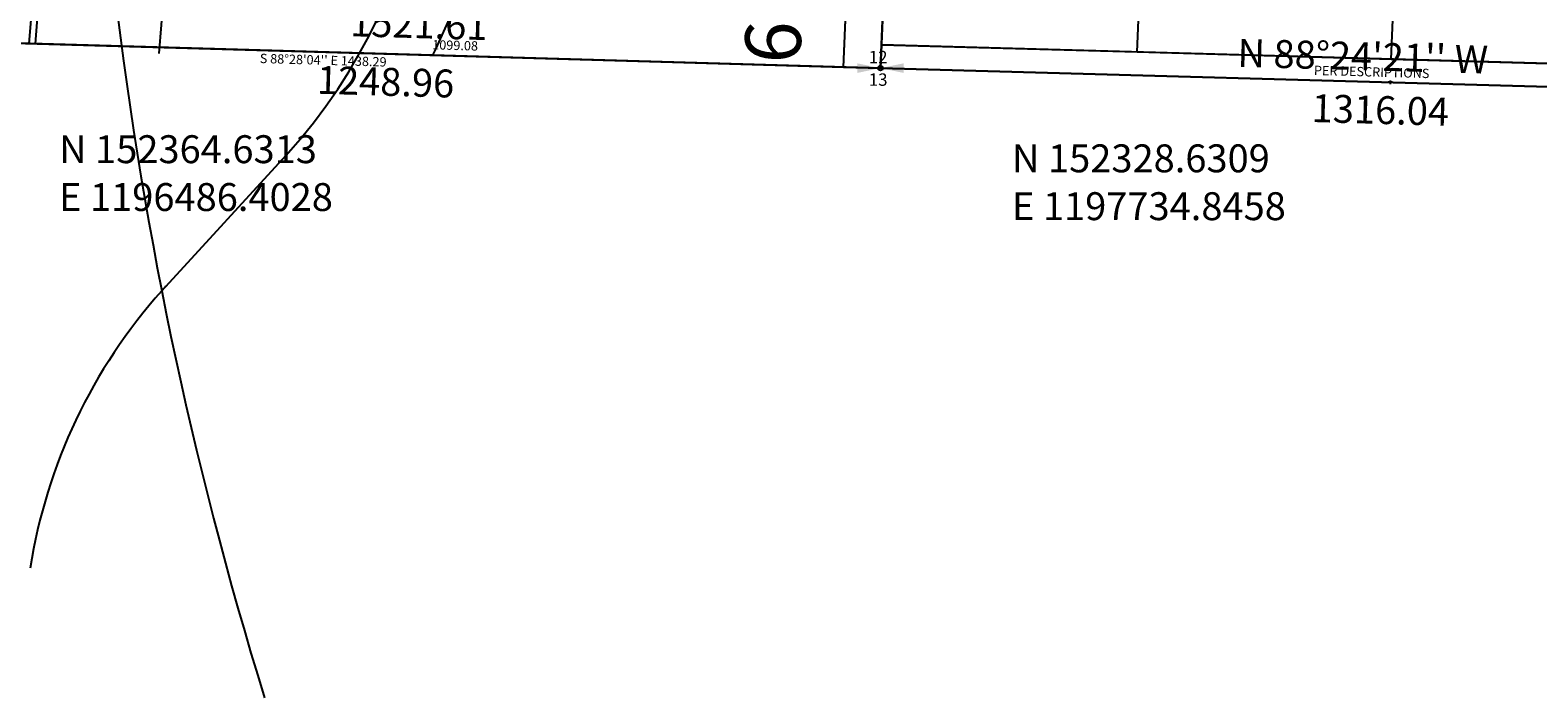
# Model space of a CAD drawing. Extents: x 1195120 to 1201070, y 151457 to 158640.
# Drawn here: x 1196638 to 1198583, y 151516 to 152378 of the extents above; entities that cross this region are included whole.
import ezdxf
from ezdxf.enums import TextEntityAlignment as Align

# ---------------------------------------------------------------- set-up
doc = ezdxf.new("R2010")
doc.units = 0
doc.header["$LTSCALE"] = 50
doc.header["$MEASUREMENT"] = 0
for name, pattern in [('CENTER', [2, 1.25, -0.25, 0.25, -0.25]), ('CENTERLINE', [1.375, 1, -0.125, 0.125, -0.125]), ('PLAT-LINE', [0.5, 0.4, -0.1])]:
    doc.linetypes.add(name, pattern=pattern)
doc.layers.get('0').update_dxf_attribs({"color": 6, "linetype": 'CONTINUOUS'})
for name, color, linetype in [('07-009', 7, 'CONTINUOUS'), ('BIG-NAME', 15, 'CONTINUOUS'), ('CITY-LIMIT', 10, 'CONTINUOUS'), ('CL', 1, 'CONTINUOUS'), ('MONUMENT', 5, 'CONTINUOUS'), ('ROW', 3, 'CONTINUOUS'), ('ROW-CL', 11, 'CENTER'), ('ROW-TEXT', 7, 'CONTINUOUS'), ('SUB', 4, 'CONTINUOUS'), ('SUB-TEXT', 7, 'CONTINUOUS'), ('SURVEY', 7, 'CONTINUOUS'), ('TAX-LOT', 2, 'CONTINUOUS'), ('TIC', 7, 'CONTINUOUS')]:
    doc.layers.add(name, color=color, linetype=linetype)

# ---------------------------------------------------------------- blocks, each defined once
blk = doc.blocks.new('GNSQC')
at = {"layer": 'MONUMENT'}
blk.add_circle((0, 0), 3, dxfattribs=at)
for points in [[(-30, 6.2), (-2.9, 0.6), (-30, -6.2), (-2.9, -0.6)], [(30, -6.2), (2.9, -0.6), (30, 6.2), (2.9, 0.6)]]:
    blk.add_solid(points, dxfattribs=at)
at = {"layer": 'MONUMENT', "color": 7, "oblique": 15}
for tag, p in [('NORTH', (-3, 6.3)), ('SOUTH', (-3, -22.8))]:
    blk.add_attdef(tag, text='', height=16, dxfattribs=at).set_placement(p, align=Align.CENTER)
blk = doc.blocks.new('07009')
at = {"layer": '07-009'}
for p, q in [((-1384.9, 1363.1), (-1414.9, 1364)), ((-1373.9, 1362.8), (-1384.9, 1363.1)), ((-1373.9, 1362.8), (-1356.7, 1141.9)), ((-1087.6, 1354.9), (-1273.4, 1360.1)), ((-1273.4, 1360.1), (-1256.1, 1139.1)), ((-1087.6, 1354.9), (-1106, 1313.4)), ((-992.5, 1352.3), (-1087.6, 1354.9)), ((-1010.2, 1132.4), (-992.5, 1352.3)), ((56.9, 1323.3), (-992.5, 1352.3)), ((-1120.3, 1135.4), (-1106, 1313.4)), ((-1409.3, 1143.3), (-1519.3, 1146.4)), ((-1356.7, 1141.9), (-1409.3, 1143.3)), ((-1120.3, 1135.4), (-1256.1, 1139.1)), ((-1010.2, 1132.4), (-1120.3, 1135.4)), ((-1098.7, 29.4), (-1010.2, 1132.4)), ((-1098.7, 29.4), (-1437.8, 38.5)), ((0, 0), (-1098.7, 29.4))]:
    blk.add_line(p, q, dxfattribs=at)
at = {"layer": '07-009', "linetype": 'PLAT-LINE'}
for p, q in [((-1323.6, 1361.4), (-1373.9, 1362.8)), ((-1273.4, 1360.1), (-1323.6, 1361.4)), ((-1306.4, 1140.5), (-1356.7, 1141.9)), ((-1256.1, 1139.1), (-1306.4, 1140.5))]:
    blk.add_line(p, q, dxfattribs=at)
at = {"layer": '07-009', "linetype": 'CENTERLINE'}
blk.add_line((-1323.6, 1361.4), (-1306.4, 1140.5), dxfattribs=at)
at = {"layer": '07-009'}
for centre, radius, start, end in [((1417.1, -128.6), 3201.3, 152.2087, 156.5297), ((-218.5, 1122.2), 1191.1, 168.329, 178.9832)]:
    blk.add_arc(centre, radius, start, end, dxfattribs=at)
at = {"layer": '07-009', "oblique": 15}
for s, rotation, p in [("S 88%%D25'06'' E", 358.4183, (-658.2, 1355.1)), ('100.56', 358.4183, (-1324, 1349.5)), ('185.81', 358.4183, (-1180.8, 1345.5)), ('95.14', 358.4183, (-1040.4, 1341.6)), ('1049.88', 358.4183, (-468.1, 1325.8)), ('220.63', 85.4128, (-1013.3, 1243.3)), ('52.7', 358.4281, (-1382.7, 1154.6)), ('100.56', 358.4281, (-1306.1, 1152.5)), ('135.89', 358.4281, (-1187.9, 1149.3)), ('110.15', 358.4281, (-1064.9, 1145.9)), ("S 88%%D25'41'' E", 358.4281, (-1265.1, 1127.4)), ("N 04%%D35'14'' E 1327.17", 85.4128, (-1033.7, 689.9)), ('1106.54', 85.4128, (-1066.4, 581.8)), ('339.21', 358.4678, (-1267.9, 45.9)), ('1099.08', 358.4678, (-549, 26.7)), ("S 88%%D28'04'' E 1438.29", 358.4678, (-719.2, 7.2))]:
    blk.add_text(s, height=12, rotation=rotation, dxfattribs=at).set_placement(p, align=Align.MIDDLE)
for s, p in [('LONG 07-009', (-1476.4, 1045.5)), ('ASSUMED', (-1476.4, 983.8))]:
    blk.add_text(s, height=36, dxfattribs=at).set_placement(p)
blk = doc.blocks.new('TIC')
at = {"color": 7}
for p, q in [((2.5, 0), (-2.5, 0)), ((0, 2.5), (0, -2.5))]:
    blk.add_line(p, q, dxfattribs=at)

msp = doc.modelspace()

# ---------------------------------------------------------------- linework, layer by layer
at = {"layer": 'CITY-LIMIT'}
msp.add_lwpolyline([(1196213.9, 152372.5), (1197734.8, 152328.6), (1199050.4, 152292), (1200365.9, 152255.4)], dxfattribs=at)
at = {"layer": 'CL'}
msp.add_line((1196812.7, 152047.1), (1196967.9, 152216.5), dxfattribs=at)
for centre, radius, start, end in [((1201789, 153020.6), 5077, 175.5113, 197.2355), ((1196451.7, 152689.3), 700, 317.5113, 26.8947), ((1197328.9, 151574.3), 700, 138.1694, 171.0113), ((1197328.9, 151574.3), 700, 137.5113, 138.1694)]:
    msp.add_arc(centre, radius, start, end, dxfattribs=at)
at = {"layer": 'ROW'}
for p, q in [((1197736.1, 152358.6), (1197780.5, 153378.8)), ((1197687.3, 152330), (1197714.3, 152991.7)), ((1200347, 152285.9), (1197736.1, 152358.6))]:
    msp.add_line(p, q, dxfattribs=at)
msp.add_arc((1196451.7, 152689.3), 785, 334.0046, 345.0713, dxfattribs=at)
at = {"layer": 'ROW-CL'}
msp.add_line((1196644.5, 152360.1), (1196781, 154099), dxfattribs=at)
at = {"layer": 'ROW-TEXT'}
for p, q in [((1196804, 152347.6), (1196826.5, 152634.6)), ((1197736.1, 152358.6), (1197734.8, 152328.6)), ((1197734.8, 152328.6), (1197736.1, 152358.6)), ((1197687.3, 152330), (1197734.8, 152328.6)), ((1197734.8, 152328.6), (1199050.4, 152292))]:
    msp.add_line(p, q, dxfattribs=at)
at = {"layer": 'SUB', "color": 12}
msp.add_line((1197792.4, 153651.7), (1197734.8, 152328.6), dxfattribs=at)
at = {"layer": 'SUB'}
for p, q in [((1197734.8, 152328.6), (1196486.4, 152364.6)), ((1199050.4, 152292), (1197734.8, 152328.6))]:
    msp.add_line(p, q, dxfattribs=at)
at = {"layer": 'SUB-TEXT'}
for points in [[(1196486.4, 152364.6, 0, 9, 0), (1196510.4, 152337.8, 0, 0, 0), (1196627.8, 152206, 0, 0, 0), (1196663.8, 152206, 0, 0, 0)], [(1197734.8, 152328.6, 0, 9, 0), (1197759.1, 152302, 0, 0, 0), (1197857.5, 152194.2, 0, 0, 0), (1197893.5, 152194.2, 0, 0, 0)]]:
    msp.add_lwpolyline(points, format="xyseb", dxfattribs=at)
at = {"layer": 'TAX-LOT'}
for p, q in [((1197736.1, 152358.6), (1197749.2, 152659.4)), ((1198066.1, 152349.4), (1198079.1, 152650.2)), ((1198393.9, 152340.3), (1198406.3, 152641)), ((1196537.1, 152363.2), (1197157.3, 152345.3)), ((1197157.3, 152345.3), (1197687.3, 152330)), ((1197736.1, 152358.6), (1198066.1, 152349.4)), ((1198066.1, 152349.4), (1198393.9, 152340.3)), ((1197687.3, 152330), (1197734.8, 152328.6)), ((1200365.9, 152255.4), (1197734.8, 152328.6)), ((1198393.9, 152340.3), (1199051.6, 152322))]:
    msp.add_line(p, q, dxfattribs=at)
at = {"layer": 'TAX-LOT', "color": 1}
msp.add_line((1197687.3, 152330), (1197699.9, 152639.7), dxfattribs=at)
at = {"layer": 'TAX-LOT', "color": 4}
msp.add_line((1197734.8, 152328.6), (1197736.1, 152358.6), dxfattribs=at)
at = {"layer": 'TAX-LOT'}
msp.add_arc((1196451.7, 152689.3), 785, 334.0046, 345.0713, dxfattribs=at)

# ---------------------------------------------------------------- block references
at = {"layer": 'MONUMENT'}
msp.add_blockref('GNSQC', (1197734.8, 152328.6), dxfattribs=at).add_auto_attribs({'NORTH': '12', 'SOUTH': '13'})
at = {"layer": 'SURVEY', "rotation": 359.8804843741904}
msp.add_blockref('07009', (1197734.8, 152328.6), dxfattribs=at)
at = {"layer": 'TIC'}
msp.add_blockref('TIC', (1198392.6, 152310.3), dxfattribs=at)

# ---------------------------------------------------------------- texts
at = {"layer": 'BIG-NAME', "oblique": 15}
msp.add_text('62ND AVENUE NW', height=72, rotation=87.6638, dxfattribs=at).set_placement((1197631, 152333.4))
at = {"layer": 'ROW-TEXT', "oblique": 15}
msp.add_text('PER DESCRIPTIONS', height=12, rotation=358.4059, dxfattribs=at).set_placement((1198294, 152319.8))
at = {"layer": 'SUB-TEXT', "oblique": 15}
for s, rotation, p in [('1521.61', 358.3483, (1197050.1, 152369.8)), ("N 88%%D24'21'' W", 358.4059, (1198195.1, 152330.4)), ('1248.96', 358.3483, (1197007.1, 152295.6)), ('1316.04', 358.4059, (1198290.9, 152259.1))]:
    msp.add_text(s, height=36, rotation=rotation, dxfattribs=at).set_placement(p)
for s, p in [(' N 152364.6313', (1196663.8, 152206)), (' N 152328.6309', (1197893.5, 152194.2)), (' E 1196486.4028', (1196663.8, 152144.3)), (' E 1197734.8458', (1197893.5, 152132.5))]:
    msp.add_text(s, height=36, dxfattribs=at).set_placement(p)

doc.saveas('drawing.dxf')
